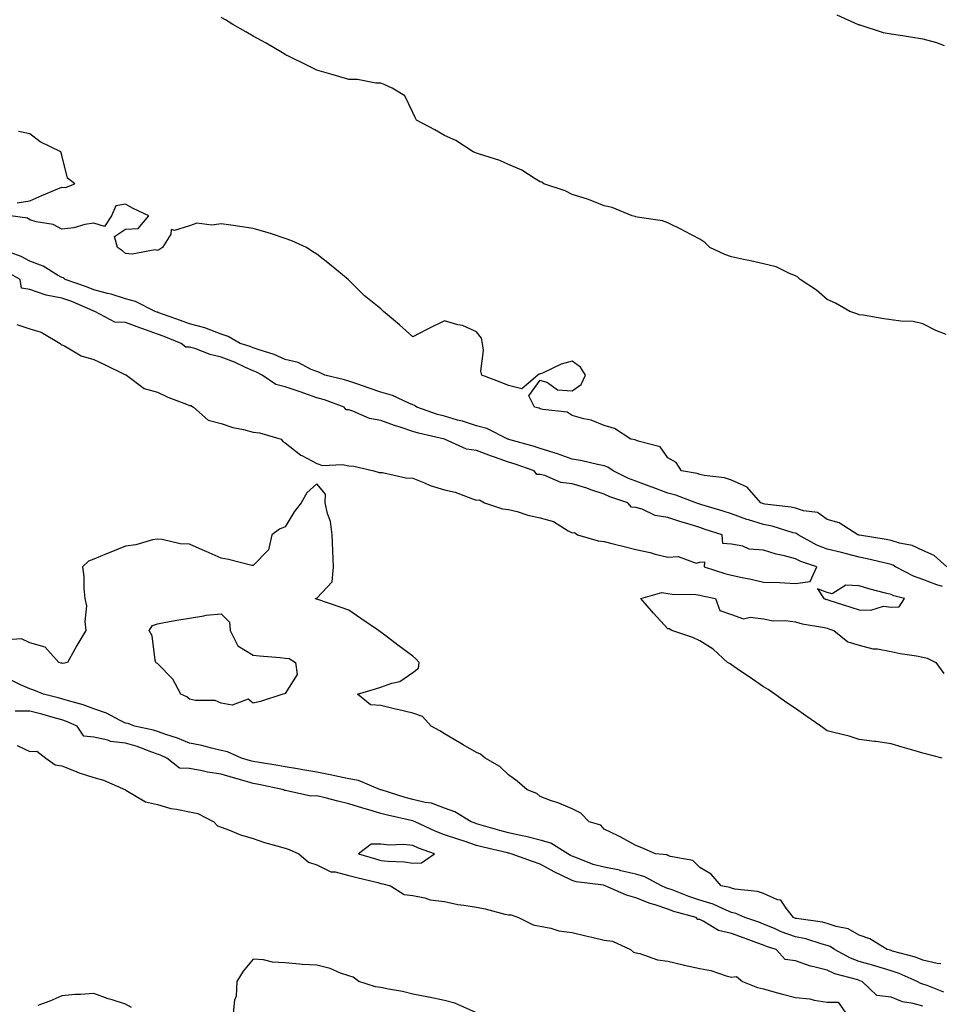
# Model space of a CAD drawing. Units: inches. Extents: x 913043 to 915683, y 7223978 to 7226618.
# Drawn here: x 914315 to 914603, y 7225575 to 7225883 of the extents above; entities that cross this region are included whole.
import ezdxf

# ---------------------------------------------------------------- set-up
doc = ezdxf.new("R2010")
doc.units = ezdxf.units.IN
doc.header["$MEASUREMENT"] = 0
doc.layers.add('Contour_91307223', color=7, linetype='Continuous', true_color=0xe41287)

msp = doc.modelspace()

# ---------------------------------------------------------------- linework, layer by layer
at = {"layer": 'Contour_91307223'}
for points in [[(914571.04, 7225884.91, 3261), (914577.77, 7225881.92, 3261), (914577.96, 7225881.82, 3261), (914578.05, 7225881.8, 3261), (914578.2, 7225881.76, 3261), (914585.53, 7225879.4, 3261), (914588.05, 7225878.95, 3261), (914591.59, 7225878.37, 3261), (914594.16, 7225878.03, 3261), (914598.05, 7225877.35, 3261), (914602.31, 7225876.18, 3261), (914604.65, 7225875.32, 3261)], [(914605.31, 7225784.65, 3261), (914602.07, 7225785.94, 3261), (914598.05, 7225788.09, 3261), (914594.93, 7225788.81, 3261), (914591.13, 7225788.83, 3261), (914588.05, 7225789.32, 3261), (914585.78, 7225789.65, 3261), (914579.26, 7225790.71, 3261), (914578.05, 7225790.88, 3261), (914577.3, 7225791.18, 3261), (914575.11, 7225791.92, 3261), (914570.64, 7225794.52, 3261), (914568.05, 7225795.63, 3261), (914564.7, 7225798.56, 3261), (914559.57, 7225801.92, 3261), (914558.76, 7225802.62, 3261), (914558.05, 7225803.11, 3261), (914556.15, 7225803.83, 3261), (914552.01, 7225805.88, 3261), (914548.05, 7225806.86, 3261), (914543.95, 7225807.82, 3261), (914541.74, 7225808.23, 3261), (914538.05, 7225809.03, 3261), (914535.95, 7225809.81, 3261), (914531.27, 7225811.92, 3261), (914529.64, 7225813.5, 3261), (914528.05, 7225814.63, 3261), (914523.23, 7225817.1, 3261), (914522.51, 7225817.47, 3261), (914518.05, 7225819.69, 3261), (914516.4, 7225820.28, 3261), (914508.46, 7225821.51, 3261), (914508.05, 7225821.63, 3261), (914507.84, 7225821.71, 3261), (914506.92, 7225821.92, 3261), (914500.65, 7225824.52, 3261), (914498.05, 7225824.99, 3261), (914493.16, 7225827.02, 3261), (914492.88, 7225827.1, 3261), (914488.05, 7225828.62, 3261), (914485.87, 7225829.73, 3261), (914479.22, 7225831.92, 3261), (914478.53, 7225832.41, 3261), (914478.05, 7225832.6, 3261), (914476.44, 7225833.52, 3261), (914472.32, 7225836.18, 3261), (914468.05, 7225837.96, 3261), (914465.38, 7225839.26, 3261), (914458.67, 7225841.3, 3261), (914458.05, 7225841.53, 3261), (914457.77, 7225841.63, 3261), (914456.98, 7225841.92, 3261), (914451.63, 7225845.49, 3261), (914448.05, 7225847.04, 3261), (914444.98, 7225848.85, 3261), (914439.28, 7225851.92, 3261), (914438.82, 7225852.7, 3261), (914438.05, 7225854.3, 3261), (914435.63, 7225859.5, 3261), (914431.65, 7225861.92, 3261), (914429.14, 7225863.01, 3261), (914428.05, 7225863.46, 3261), (914426.48, 7225863.48, 3261), (914420.76, 7225864.62, 3261), (914418.05, 7225864.67, 3261), (914414.21, 7225865.77, 3261), (914412.4, 7225866.28, 3261), (914408.05, 7225867.51, 3261), (914405.12, 7225868.99, 3261), (914399.14, 7225871.92, 3261), (914398.43, 7225872.29, 3261), (914398.05, 7225872.49, 3261), (914396.7, 7225873.27, 3261), (914392.12, 7225875.98, 3261), (914388.05, 7225878.21, 3261), (914385.74, 7225879.62, 3261), (914381.71, 7225881.92, 3261), (914379.41, 7225883.29, 3261), (914378.05, 7225884.05, 3261)], [(914314.03, 7225825.94, 3262), (914318.05, 7225826.61, 3262), (914321.74, 7225828.23, 3262), (914326.29, 7225830.16, 3262), (914328.05, 7225830.92, 3262), (914329.23, 7225830.75, 3262), (914332.12, 7225831.92, 3262), (914329.84, 7225833.72, 3262), (914328.05, 7225840.87, 3262), (914327.81, 7225841.69, 3262), (914327.71, 7225841.92, 3262), (914321.2, 7225845.06, 3262), (914318.05, 7225847.56, 3262), (914314.5, 7225848.37, 3262)], [(914605.58, 7225711.92, 3262), (914601.57, 7225715.44, 3262), (914598.05, 7225717, 3262), (914594.67, 7225718.54, 3262), (914590.73, 7225719.24, 3262), (914588.05, 7225720.08, 3262), (914586.53, 7225720.4, 3262), (914578.16, 7225721.8, 3262), (914578.05, 7225721.82, 3262), (914577.98, 7225721.84, 3262), (914577.64, 7225721.92, 3262), (914571.76, 7225725.63, 3262), (914568.05, 7225726.69, 3262), (914564.99, 7225728.87, 3262), (914560.56, 7225729.4, 3262), (914558.05, 7225730.28, 3262), (914556.72, 7225730.59, 3262), (914548.42, 7225731.55, 3262), (914548.05, 7225731.63, 3262), (914547.82, 7225731.69, 3262), (914547.25, 7225731.92, 3262), (914542.94, 7225736.82, 3262), (914538.05, 7225739.01, 3262), (914535.87, 7225739.73, 3262), (914529.49, 7225740.49, 3262), (914528.05, 7225740.83, 3262), (914527.22, 7225741.1, 3262), (914522.3, 7225741.92, 3262), (914520.71, 7225744.58, 3262), (914518.05, 7225746.04, 3262), (914515.63, 7225749.5, 3262), (914508.7, 7225751.28, 3262), (914508.05, 7225751.59, 3262), (914507.84, 7225751.72, 3262), (914506.48, 7225751.92, 3262), (914501.34, 7225755.2, 3262), (914498.05, 7225756.22, 3262), (914493.98, 7225757.86, 3262), (914491.73, 7225758.25, 3262), (914488.05, 7225759.3, 3262), (914486.45, 7225760.32, 3262), (914478.81, 7225761.16, 3262), (914478.05, 7225761.41, 3262), (914477.69, 7225761.57, 3262), (914476.27, 7225761.92, 3262), (914474.46, 7225765.51, 3262), (914478.05, 7225770.34, 3262), (914480.29, 7225769.67, 3262), (914483.47, 7225767.35, 3262), (914488.05, 7225767.02, 3262), (914490.9, 7225769.07, 3262), (914492.27, 7225771.92, 3262), (914490.62, 7225774.48, 3262), (914488.05, 7225776.35, 3262), (914484.62, 7225775.36, 3262), (914478.76, 7225772.62, 3262), (914478.05, 7225772.35, 3262), (914477.7, 7225772.27, 3262), (914477.27, 7225771.92, 3262), (914472.3, 7225767.66, 3262), (914468.05, 7225768.66, 3262), (914465.81, 7225769.67, 3262), (914459.69, 7225771.92, 3262), (914459.37, 7225773.25, 3262), (914460.26, 7225779.71, 3262), (914459.98, 7225781.92, 3262), (914459.63, 7225783.5, 3262), (914458.05, 7225785.49, 3262), (914453.67, 7225787.55, 3262), (914452.22, 7225787.74, 3262), (914448.05, 7225788.99, 3262), (914443.29, 7225786.69, 3262), (914442.25, 7225786.12, 3262), (914438.05, 7225783.95, 3262), (914433.89, 7225787.76, 3262), (914428.94, 7225791.92, 3262), (914428.49, 7225792.37, 3262), (914428.05, 7225792.72, 3262), (914423.91, 7225796.06, 3262), (914422.94, 7225796.82, 3262), (914418.05, 7225801.71, 3262), (914417.94, 7225801.82, 3262), (914417.83, 7225801.92, 3262), (914412.49, 7225806.35, 3262), (914408.05, 7225809.83, 3262), (914406.76, 7225810.63, 3262), (914404.71, 7225811.92, 3262), (914400.2, 7225814.07, 3262), (914398.05, 7225814.79, 3262), (914393.74, 7225816.24, 3262), (914392.74, 7225816.61, 3262), (914388.05, 7225817.97, 3262), (914384.6, 7225818.46, 3262), (914380.99, 7225818.99, 3262), (914378.05, 7225819.4, 3262), (914375.07, 7225818.93, 3262), (914370.41, 7225819.56, 3262), (914368.05, 7225818.81, 3262), (914363.41, 7225817.29, 3262), (914362.37, 7225817.6, 3262), (914362.23, 7225816.1, 3262), (914359.57, 7225811.92, 3262), (914358.65, 7225811.31, 3262), (914358.05, 7225811.02, 3262), (914357.36, 7225811.24, 3262), (914350.14, 7225809.83, 3262), (914348.05, 7225810.1, 3262), (914347.04, 7225810.92, 3262), (914345.53, 7225811.92, 3262), (914344.6, 7225815.38, 3262), (914348.05, 7225817.7, 3262), (914352, 7225817.97, 3262), (914355.3, 7225821.92, 3262), (914350.37, 7225824.24, 3262), (914348.05, 7225825.53, 3262), (914344.97, 7225824.99, 3262), (914343.59, 7225821.92, 3262), (914341.39, 7225818.58, 3262), (914338.05, 7225819.58, 3262), (914335.3, 7225819.17, 3262), (914331.84, 7225818.13, 3262), (914328.05, 7225817.72, 3262), (914325.32, 7225819.19, 3262), (914319.95, 7225820.03, 3262), (914318.05, 7225820.63, 3262), (914317.26, 7225821.12, 3262), (914312, 7225821.92, 3262)], [(914604.22, 7225705.75, 3263), (914602.41, 7225706.28, 3263), (914598.05, 7225707.94, 3263), (914595.09, 7225708.97, 3263), (914589.46, 7225711.92, 3263), (914588.56, 7225712.43, 3263), (914588.05, 7225712.58, 3263), (914587.21, 7225712.76, 3263), (914580.52, 7225714.38, 3263), (914578.05, 7225714.87, 3263), (914574.07, 7225715.9, 3263), (914572.48, 7225716.35, 3263), (914568.05, 7225717.39, 3263), (914564.8, 7225718.68, 3263), (914558.88, 7225721.92, 3263), (914558.42, 7225722.29, 3263), (914558.05, 7225722.41, 3263), (914557.4, 7225722.56, 3263), (914550.74, 7225724.62, 3263), (914548.05, 7225725.12, 3263), (914543.39, 7225726.57, 3263), (914542.85, 7225726.72, 3263), (914538.05, 7225728.44, 3263), (914535.41, 7225729.28, 3263), (914528.66, 7225731.31, 3263), (914528.05, 7225731.49, 3263), (914527.73, 7225731.61, 3263), (914526.81, 7225731.92, 3263), (914520.52, 7225734.38, 3263), (914518.05, 7225735.01, 3263), (914513.16, 7225736.8, 3263), (914513, 7225736.86, 3263), (914508.05, 7225738.68, 3263), (914505.71, 7225739.58, 3263), (914500.91, 7225741.92, 3263), (914499.25, 7225743.11, 3263), (914498.05, 7225743.52, 3263), (914496.05, 7225743.93, 3263), (914491.24, 7225745.1, 3263), (914488.05, 7225745.67, 3263), (914483.41, 7225747.27, 3263), (914482.38, 7225747.58, 3263), (914478.05, 7225748.99, 3263), (914475.84, 7225749.71, 3263), (914468.16, 7225751.82, 3263), (914468.05, 7225751.84, 3263), (914468, 7225751.86, 3263), (914467.85, 7225751.92, 3263), (914461.32, 7225755.2, 3263), (914458.05, 7225756.04, 3263), (914453.63, 7225757.51, 3263), (914452.09, 7225757.88, 3263), (914448.05, 7225759.05, 3263), (914445.79, 7225759.65, 3263), (914439.37, 7225761.92, 3263), (914438.61, 7225762.47, 3263), (914438.05, 7225762.66, 3263), (914436.83, 7225763.13, 3263), (914431.71, 7225765.57, 3263), (914428.05, 7225766.61, 3263), (914424.14, 7225768.01, 3263), (914420.89, 7225769.09, 3263), (914418.05, 7225770.05, 3263), (914416.64, 7225770.51, 3263), (914410.55, 7225771.92, 3263), (914408.88, 7225772.76, 3263), (914408.05, 7225773.07, 3263), (914406.21, 7225773.76, 3263), (914402.1, 7225775.96, 3263), (914398.05, 7225776.84, 3263), (914394.62, 7225778.48, 3263), (914390.22, 7225779.75, 3263), (914388.05, 7225780.55, 3263), (914387.1, 7225780.96, 3263), (914383.94, 7225781.92, 3263), (914380.21, 7225784.09, 3263), (914378.05, 7225784.79, 3263), (914373.43, 7225786.53, 3263), (914372.92, 7225786.78, 3263), (914368.05, 7225788.05, 3263), (914365.26, 7225789.13, 3263), (914358.49, 7225791.49, 3263), (914358.05, 7225791.65, 3263), (914357.84, 7225791.72, 3263), (914357.28, 7225791.92, 3263), (914351.18, 7225795.06, 3263), (914348.05, 7225795.88, 3263), (914343.49, 7225797.35, 3263), (914342.4, 7225797.58, 3263), (914338.05, 7225798.74, 3263), (914335.78, 7225799.65, 3263), (914329.09, 7225801.92, 3263), (914328.53, 7225802.41, 3263), (914328.05, 7225802.55, 3263), (914326.67, 7225803.31, 3263), (914322.23, 7225806.1, 3263), (914318.05, 7225807.64, 3263), (914315.26, 7225809.13, 3263), (914308.29, 7225811.67, 3263)], [(914313.94, 7225787.8, 3264), (914318.05, 7225786.49, 3264), (914321.58, 7225785.46, 3264), (914327.56, 7225781.92, 3264), (914327.75, 7225781.63, 3264), (914328.05, 7225781.51, 3264), (914328.83, 7225781.14, 3264), (914334.08, 7225777.96, 3264), (914338.05, 7225776.86, 3264), (914341.44, 7225775.3, 3264), (914347.77, 7225772.19, 3264), (914348.05, 7225772.06, 3264), (914348.19, 7225772.06, 3264), (914348.29, 7225771.92, 3264), (914353.86, 7225767.72, 3264), (914358.05, 7225766.57, 3264), (914361.24, 7225765.1, 3264), (914367.16, 7225762.82, 3264), (914368.05, 7225762.45, 3264), (914368.51, 7225762.39, 3264), (914369.28, 7225761.92, 3264), (914373.95, 7225757.82, 3264), (914378.05, 7225756.8, 3264), (914381.71, 7225755.57, 3264), (914385.02, 7225754.95, 3264), (914388.05, 7225754.13, 3264), (914390.01, 7225753.89, 3264), (914396.85, 7225751.92, 3264), (914397.31, 7225751.18, 3264), (914398.05, 7225750.77, 3264), (914402.96, 7225746.84, 3264), (914403.25, 7225746.72, 3264), (914408.05, 7225744.26, 3264), (914409.8, 7225743.68, 3264), (914416, 7225743.97, 3264), (914418.05, 7225743.58, 3264), (914419.56, 7225743.42, 3264), (914425.84, 7225741.92, 3264), (914427.53, 7225741.39, 3264), (914428.05, 7225741.45, 3264), (914428.56, 7225741.41, 3264), (914435.91, 7225739.79, 3264), (914438.05, 7225739.63, 3264), (914441.77, 7225738.21, 3264), (914443.54, 7225737.41, 3264), (914448.05, 7225735.98, 3264), (914451.4, 7225735.28, 3264), (914456.82, 7225733.15, 3264), (914458.05, 7225732.8, 3264), (914459.02, 7225732.9, 3264), (914460.6, 7225731.92, 3264), (914466.2, 7225730.06, 3264), (914468.05, 7225729.89, 3264), (914470.79, 7225729.17, 3264), (914474.19, 7225728.07, 3264), (914478.05, 7225727.23, 3264), (914482.19, 7225726.06, 3264), (914486.79, 7225723.19, 3264), (914488.05, 7225722.56, 3264), (914488.76, 7225722.64, 3264), (914489.68, 7225721.92, 3264), (914496.19, 7225720.06, 3264), (914498.05, 7225719.83, 3264), (914500.86, 7225719.11, 3264), (914504.41, 7225718.29, 3264), (914508.05, 7225717.27, 3264), (914512.53, 7225716.41, 3264), (914514.09, 7225715.88, 3264), (914518.05, 7225714.91, 3264), (914521.27, 7225715.14, 3264), (914526.92, 7225713.05, 3264), (914528.05, 7225713.29, 3264), (914529.59, 7225713.46, 3264), (914529.4, 7225711.92, 3264), (914535.96, 7225709.83, 3264), (914538.05, 7225709.3, 3264), (914541.41, 7225708.56, 3264), (914544.13, 7225707.99, 3264), (914548.05, 7225707.08, 3264), (914553.03, 7225706.94, 3264), (914553.08, 7225706.96, 3264), (914558.05, 7225706.67, 3264), (914562.73, 7225707.23, 3264), (914564.81, 7225711.92, 3264), (914559.71, 7225713.58, 3264), (914558.05, 7225714.38, 3264), (914554.67, 7225715.3, 3264), (914552, 7225715.87, 3264), (914548.05, 7225717.13, 3264), (914543.55, 7225717.41, 3264), (914541.56, 7225718.4, 3264), (914538.05, 7225718.95, 3264), (914535.32, 7225719.19, 3264), (914535.04, 7225721.92, 3264), (914529.76, 7225723.62, 3264), (914528.05, 7225724.15, 3264), (914524.76, 7225725.2, 3264), (914522.14, 7225726, 3264), (914518.05, 7225727.37, 3264), (914514.09, 7225727.96, 3264), (914510.03, 7225729.95, 3264), (914508.05, 7225730.47, 3264), (914506.7, 7225730.57, 3264), (914505.55, 7225731.92, 3264), (914499.91, 7225733.78, 3264), (914498.05, 7225734.62, 3264), (914493.93, 7225736.04, 3264), (914492.68, 7225736.55, 3264), (914488.05, 7225737.88, 3264), (914484.47, 7225738.35, 3264), (914479.5, 7225740.47, 3264), (914478.05, 7225740.79, 3264), (914476.94, 7225740.81, 3264), (914476.15, 7225741.92, 3264), (914470.14, 7225744.01, 3264), (914468.05, 7225744.63, 3264), (914463.72, 7225746.26, 3264), (914462.74, 7225746.61, 3264), (914458.05, 7225748.37, 3264), (914454.93, 7225748.8, 3264), (914448.07, 7225751.92, 3264), (914448.05, 7225751.92, 3264), (914439.87, 7225753.74, 3264), (914438.05, 7225754.3, 3264), (914434.46, 7225755.51, 3264), (914432.31, 7225756.18, 3264), (914428.05, 7225757.72, 3264), (914424.51, 7225758.37, 3264), (914419.29, 7225760.69, 3264), (914418.05, 7225761.04, 3264), (914417.23, 7225761.1, 3264), (914416.62, 7225761.92, 3264), (914410.36, 7225764.22, 3264), (914408.05, 7225764.87, 3264), (914402.81, 7225766.69, 3264), (914398.05, 7225768.31, 3264), (914395.17, 7225769.05, 3264), (914390.91, 7225771.92, 3264), (914389.06, 7225772.94, 3264), (914388.05, 7225773.31, 3264), (914385.59, 7225774.38, 3264), (914382.19, 7225776.06, 3264), (914378.05, 7225777.56, 3264), (914374.51, 7225778.38, 3264), (914369.71, 7225780.26, 3264), (914368.05, 7225780.75, 3264), (914366.9, 7225780.77, 3264), (914365.46, 7225781.92, 3264), (914360.18, 7225784.05, 3264), (914358.05, 7225784.83, 3264), (914353.47, 7225786.49, 3264), (914352.85, 7225786.72, 3264), (914348.05, 7225788.46, 3264), (914344.68, 7225788.56, 3264), (914338.39, 7225791.92, 3264), (914338.14, 7225792.02, 3264), (914338.05, 7225792.04, 3264), (914337.85, 7225792.12, 3264), (914331.13, 7225794.99, 3264), (914328.05, 7225796.12, 3264), (914323.12, 7225797, 3264), (914322.8, 7225797.17, 3264), (914318.05, 7225798.81, 3264), (914315.39, 7225799.26, 3264), (914314.99, 7225801.92, 3264), (914310.61, 7225804.48, 3264)], [(914603.6, 7225587.47, 3264), (914602.45, 7225587.53, 3264), (914598.05, 7225588.6, 3264), (914595.66, 7225589.52, 3264), (914588.54, 7225591.43, 3264), (914588.05, 7225591.59, 3264), (914587.8, 7225591.67, 3264), (914586.86, 7225591.92, 3264), (914581.43, 7225595.3, 3264), (914578.05, 7225596.41, 3264), (914574.57, 7225598.44, 3264), (914570.86, 7225599.11, 3264), (914568.05, 7225600.08, 3264), (914566.59, 7225600.46, 3264), (914558.36, 7225601.61, 3264), (914558.05, 7225601.69, 3264), (914557.87, 7225601.74, 3264), (914557.48, 7225601.92, 3264), (914555.12, 7225604.85, 3264), (914553.49, 7225607.37, 3264), (914552.48, 7225607.49, 3264), (914548.05, 7225609.44, 3264), (914546.21, 7225610.08, 3264), (914539.1, 7225610.87, 3264), (914538.05, 7225611.12, 3264), (914537.48, 7225611.35, 3264), (914534.77, 7225611.92, 3264), (914531.66, 7225615.53, 3264), (914528.05, 7225617.58, 3264), (914525.9, 7225619.77, 3264), (914518.92, 7225621.06, 3264), (914518.05, 7225621.41, 3264), (914517.7, 7225621.57, 3264), (914514.16, 7225621.92, 3264), (914509.93, 7225623.8, 3264), (914508.05, 7225624.48, 3264), (914503.29, 7225627.17, 3264), (914502.43, 7225627.53, 3264), (914498.05, 7225629.62, 3264), (914497.01, 7225630.88, 3264), (914493.42, 7225631.92, 3264), (914490.74, 7225634.62, 3264), (914488.05, 7225635.98, 3264), (914483.9, 7225637.78, 3264), (914481.3, 7225638.66, 3264), (914478.05, 7225639.91, 3264), (914476.93, 7225640.79, 3264), (914473.97, 7225641.92, 3264), (914470.8, 7225644.67, 3264), (914468.05, 7225646.72, 3264), (914465.42, 7225649.3, 3264), (914460.76, 7225651.92, 3264), (914459.29, 7225653.15, 3264), (914458.05, 7225653.72, 3264), (914453.88, 7225656.08, 3264), (914452.81, 7225656.69, 3264), (914448.05, 7225659.56, 3264), (914446.54, 7225660.42, 3264), (914443.82, 7225661.92, 3264), (914441.12, 7225664.99, 3264), (914438.05, 7225665.96, 3264), (914433.26, 7225667.13, 3264), (914432.71, 7225667.25, 3264), (914428.05, 7225668.38, 3264), (914424.78, 7225668.66, 3264), (914420.78, 7225671.92, 3264), (914426.37, 7225673.6, 3264), (914428.05, 7225674.11, 3264), (914431.56, 7225675.44, 3264), (914434.07, 7225675.9, 3264), (914438.05, 7225678.72, 3264), (914439.88, 7225680.1, 3264), (914440.07, 7225681.92, 3264), (914439.11, 7225682.97, 3264), (914438.05, 7225683.91, 3264), (914433.42, 7225687.29, 3264), (914430.17, 7225689.79, 3264), (914428.05, 7225691.41, 3264), (914427.73, 7225691.59, 3264), (914427.36, 7225691.92, 3264), (914421.83, 7225695.71, 3264), (914418.05, 7225698.27, 3264), (914415.35, 7225699.22, 3264), (914408.32, 7225701.65, 3264), (914408.05, 7225701.74, 3264), (914407.92, 7225701.78, 3264), (914407.49, 7225701.92, 3264), (914407.88, 7225702.1, 3264), (914408.05, 7225702.04, 3264), (914412.84, 7225707.13, 3264), (914413.25, 7225711.92, 3264), (914412.98, 7225716.84, 3264), (914413.01, 7225716.96, 3264), (914412.84, 7225721.92, 3264), (914412.25, 7225726.12, 3264), (914411.35, 7225728.62, 3264), (914410.66, 7225731.92, 3264), (914410.76, 7225734.63, 3264), (914408.05, 7225737.92, 3264), (914404.87, 7225735.1, 3264), (914403.07, 7225731.92, 3264), (914400.91, 7225729.07, 3264), (914398.05, 7225724.36, 3264), (914396.33, 7225723.64, 3264), (914393.93, 7225721.92, 3264), (914392.8, 7225717.17, 3264), (914388.05, 7225712.25, 3264), (914387.64, 7225712.33, 3264), (914380.31, 7225714.17, 3264), (914378.05, 7225714.58, 3264), (914373.31, 7225716.67, 3264), (914372.95, 7225716.82, 3264), (914368.05, 7225718.95, 3264), (914365.15, 7225719.03, 3264), (914359.49, 7225720.47, 3264), (914358.05, 7225720.55, 3264), (914356.45, 7225720.32, 3264), (914351.22, 7225718.76, 3264), (914348.05, 7225718.38, 3264), (914343.46, 7225716.51, 3264), (914342.04, 7225715.9, 3264), (914338.05, 7225714.24, 3264), (914336.38, 7225713.6, 3264), (914334.53, 7225711.92, 3264), (914334.91, 7225708.78, 3264), (914334.92, 7225705.05, 3264), (914335.27, 7225701.92, 3264), (914335.81, 7225699.67, 3264), (914335.24, 7225694.73, 3264), (914335.6, 7225691.92, 3264), (914332.75, 7225687.23, 3264), (914332.03, 7225685.9, 3264), (914329.83, 7225681.92, 3264), (914328.35, 7225681.61, 3264), (914328.05, 7225681.67, 3264), (914327.86, 7225681.72, 3264), (914327.08, 7225681.92, 3264), (914322.84, 7225686.72, 3264), (914318.05, 7225688.03, 3264), (914315.42, 7225689.3, 3264), (914310.96, 7225689.01, 3264)], [(914604.11, 7225651.92, 3263), (914599.27, 7225653.15, 3263), (914598.05, 7225653.44, 3263), (914595.89, 7225654.07, 3263), (914591.51, 7225655.38, 3263), (914588.05, 7225656.37, 3263), (914583.25, 7225657.12, 3263), (914582.82, 7225657.15, 3263), (914578.05, 7225657.78, 3263), (914574.9, 7225658.78, 3263), (914570.06, 7225659.91, 3263), (914568.05, 7225660.47, 3263), (914567.2, 7225661.08, 3263), (914565.99, 7225661.92, 3263), (914561.33, 7225665.2, 3263), (914558.05, 7225667.49, 3263), (914555.41, 7225669.28, 3263), (914551.55, 7225671.92, 3263), (914549.5, 7225673.37, 3263), (914548.05, 7225674.3, 3263), (914543.52, 7225677.39, 3263), (914540.55, 7225679.42, 3263), (914538.05, 7225681.12, 3263), (914537.56, 7225681.43, 3263), (914536.8, 7225681.92, 3263), (914532.22, 7225686.1, 3263), (914528.05, 7225688.66, 3263), (914525.89, 7225689.75, 3263), (914519.32, 7225691.92, 3263), (914518.51, 7225692.39, 3263), (914518.05, 7225692.45, 3263), (914513.51, 7225697.37, 3263), (914509.55, 7225701.92, 3263), (914516.17, 7225703.81, 3263), (914518.05, 7225703.54, 3263), (914519.45, 7225703.33, 3263), (914526.79, 7225703.17, 3263), (914528.05, 7225703.01, 3263), (914528.91, 7225702.78, 3263), (914532.95, 7225701.92, 3263), (914534.35, 7225698.23, 3263), (914538.05, 7225696.98, 3263), (914541.75, 7225695.61, 3263), (914543.84, 7225696.14, 3263), (914548.05, 7225695.55, 3263), (914551.03, 7225694.91, 3263), (914554.94, 7225695.03, 3263), (914558.05, 7225694.6, 3263), (914560.18, 7225694.05, 3263), (914567.14, 7225692.82, 3263), (914568.05, 7225692.62, 3263), (914568.58, 7225692.45, 3263), (914570.14, 7225691.92, 3263), (914574.46, 7225688.33, 3263), (914578.05, 7225687.31, 3263), (914582.28, 7225686.16, 3263), (914583.83, 7225686.14, 3263), (914588.05, 7225685.38, 3263), (914590.89, 7225684.75, 3263), (914595.97, 7225683.99, 3263), (914598.05, 7225683.58, 3263), (914599.35, 7225683.23, 3263), (914602.04, 7225681.92, 3263), (914604.61, 7225678.48, 3263)], [(914604.64, 7225578.5, 3265), (914599.37, 7225580.59, 3265), (914598.05, 7225581.08, 3265), (914597.4, 7225581.28, 3265), (914596.18, 7225581.92, 3265), (914590.55, 7225584.42, 3265), (914588.05, 7225585.22, 3265), (914583.28, 7225586.69, 3265), (914582.93, 7225586.8, 3265), (914578.05, 7225588.21, 3265), (914575.33, 7225589.19, 3265), (914570.26, 7225591.92, 3265), (914568.95, 7225592.82, 3265), (914568.05, 7225593.13, 3265), (914566.41, 7225593.56, 3265), (914561.36, 7225595.22, 3265), (914558.05, 7225595.92, 3265), (914553.63, 7225597.51, 3265), (914551.5, 7225598.46, 3265), (914548.05, 7225599.89, 3265), (914546.57, 7225600.44, 3265), (914542.15, 7225601.92, 3265), (914539.34, 7225603.21, 3265), (914538.05, 7225603.52, 3265), (914535.35, 7225604.62, 3265), (914532.25, 7225606.12, 3265), (914528.05, 7225607.41, 3265), (914524.62, 7225608.5, 3265), (914519.38, 7225610.59, 3265), (914518.05, 7225611.06, 3265), (914517.41, 7225611.28, 3265), (914516.03, 7225611.92, 3265), (914510.88, 7225614.75, 3265), (914508.05, 7225615.49, 3265), (914503.36, 7225616.61, 3265), (914502.88, 7225616.76, 3265), (914498.05, 7225617.7, 3265), (914494.65, 7225618.52, 3265), (914489.16, 7225620.81, 3265), (914488.05, 7225621.16, 3265), (914487.54, 7225621.41, 3265), (914486.65, 7225621.92, 3265), (914481.4, 7225625.28, 3265), (914478.05, 7225626.24, 3265), (914473.49, 7225627.37, 3265), (914472.41, 7225627.56, 3265), (914468.05, 7225628.52, 3265), (914465.34, 7225629.21, 3265), (914458.84, 7225631.14, 3265), (914458.05, 7225631.33, 3265), (914457.62, 7225631.49, 3265), (914456.37, 7225631.92, 3265), (914451.24, 7225635.1, 3265), (914448.05, 7225636.26, 3265), (914443.95, 7225637.82, 3265), (914442, 7225637.97, 3265), (914438.05, 7225638.93, 3265), (914435.67, 7225639.54, 3265), (914428.12, 7225641.92, 3265), (914428.08, 7225641.96, 3265), (914428.05, 7225641.96, 3265), (914428, 7225641.98, 3265), (914421.02, 7225644.89, 3265), (914418.05, 7225645.38, 3265), (914413.64, 7225646.33, 3265), (914412.71, 7225646.57, 3265), (914408.05, 7225647.47, 3265), (914404.27, 7225648.13, 3265), (914401.32, 7225648.66, 3265), (914398.05, 7225649.22, 3265), (914395.79, 7225649.65, 3265), (914389.35, 7225650.61, 3265), (914388.05, 7225650.85, 3265), (914387.22, 7225651.1, 3265), (914384.41, 7225651.92, 3265), (914380, 7225653.87, 3265), (914378.05, 7225654.34, 3265), (914374.92, 7225655.05, 3265), (914371.97, 7225655.85, 3265), (914368.05, 7225656.61, 3265), (914364.26, 7225658.13, 3265), (914360.65, 7225659.32, 3265), (914358.05, 7225660.26, 3265), (914356.81, 7225660.69, 3265), (914350.8, 7225661.92, 3265), (914348.86, 7225662.72, 3265), (914348.05, 7225662.86, 3265), (914346.29, 7225663.68, 3265), (914342.09, 7225665.96, 3265), (914338.05, 7225667.37, 3265), (914334.77, 7225668.64, 3265), (914330.13, 7225669.83, 3265), (914328.05, 7225670.51, 3265), (914326.94, 7225670.81, 3265), (914322.32, 7225671.92, 3265), (914319.31, 7225673.19, 3265), (914318.05, 7225673.58, 3265), (914315.13, 7225674.85, 3265), (914312.32, 7225676.2, 3265)], [(914598.05, 7225574.11, 3266), (914594.98, 7225574.99, 3266), (914591.63, 7225575.49, 3266), (914588.05, 7225577.02, 3266), (914583.6, 7225577.47, 3266), (914578.96, 7225581.92, 3266), (914578.27, 7225582.13, 3266), (914577.6, 7225582.37, 3266), (914570.44, 7225584.32, 3266), (914568.05, 7225585.44, 3266), (914563.39, 7225586.59, 3266), (914562.77, 7225586.65, 3266), (914558.05, 7225588.38, 3266), (914554.86, 7225588.74, 3266), (914552.03, 7225591.92, 3266), (914548.99, 7225592.86, 3266), (914548.05, 7225593.25, 3266), (914545.96, 7225594.01, 3266), (914541.75, 7225595.61, 3266), (914538.05, 7225596.92, 3266), (914533.96, 7225597.84, 3266), (914529.14, 7225600.83, 3266), (914528.05, 7225601.31, 3266), (914527.49, 7225601.35, 3266), (914526.97, 7225601.92, 3266), (914519.98, 7225603.85, 3266), (914518.05, 7225604.56, 3266), (914514.08, 7225605.88, 3266), (914512.47, 7225606.33, 3266), (914508.05, 7225608.13, 3266), (914505.06, 7225608.93, 3266), (914498.37, 7225611.92, 3266), (914498.13, 7225612, 3266), (914498.05, 7225612.02, 3266), (914497.93, 7225612.04, 3266), (914489.3, 7225613.17, 3266), (914488.05, 7225613.58, 3266), (914484.82, 7225615.14, 3266), (914482.4, 7225616.28, 3266), (914478.05, 7225618.64, 3266), (914475.62, 7225619.5, 3266), (914468.9, 7225621.92, 3266), (914468.24, 7225622.12, 3266), (914468.05, 7225622.15, 3266), (914467.74, 7225622.23, 3266), (914460.11, 7225623.97, 3266), (914458.05, 7225624.54, 3266), (914454.15, 7225625.83, 3266), (914452.49, 7225626.35, 3266), (914448.05, 7225627.86, 3266), (914445.13, 7225628.99, 3266), (914438.87, 7225631.92, 3266), (914438.33, 7225632.19, 3266), (914438.05, 7225632.27, 3266), (914437.59, 7225632.39, 3266), (914430.14, 7225634.01, 3266), (914428.05, 7225634.6, 3266), (914424.26, 7225635.71, 3266), (914422.39, 7225636.26, 3266), (914418.05, 7225637.55, 3266), (914414.54, 7225638.42, 3266), (914410.56, 7225639.42, 3266), (914408.05, 7225640.05, 3266), (914406.14, 7225640.01, 3266), (914398.19, 7225641.78, 3266), (914398.05, 7225641.78, 3266), (914397.9, 7225641.76, 3266), (914397.66, 7225641.92, 3266), (914389.77, 7225643.64, 3266), (914388.05, 7225643.95, 3266), (914385.17, 7225644.81, 3266), (914381.9, 7225645.77, 3266), (914378.05, 7225646.9, 3266), (914373.67, 7225647.55, 3266), (914372.03, 7225647.94, 3266), (914368.05, 7225648.62, 3266), (914364.92, 7225648.8, 3266), (914360.99, 7225651.92, 3266), (914358.94, 7225652.8, 3266), (914358.05, 7225653.13, 3266), (914356.22, 7225653.74, 3266), (914351.7, 7225655.57, 3266), (914348.05, 7225656.59, 3266), (914343.27, 7225657.13, 3266), (914342.48, 7225657.49, 3266), (914338.05, 7225658.44, 3266), (914334.94, 7225658.81, 3266), (914332.84, 7225661.92, 3266), (914329.53, 7225663.4, 3266), (914328.05, 7225663.87, 3266), (914325.35, 7225664.62, 3266), (914321.8, 7225665.67, 3266), (914318.05, 7225666.65, 3266), (914313.37, 7225666.61, 3266)], [(914314.07, 7225655.9, 3266), (914318.05, 7225654.01, 3266), (914320.21, 7225654.07, 3266), (914323, 7225651.92, 3266), (914325.96, 7225649.83, 3266), (914328.05, 7225649.48, 3266), (914331.99, 7225647.97, 3266), (914333.47, 7225647.33, 3266), (914338.05, 7225645.88, 3266), (914341.11, 7225644.99, 3266), (914348.01, 7225641.92, 3266), (914348.03, 7225641.9, 3266), (914348.05, 7225641.88, 3266), (914348.1, 7225641.86, 3266), (914354.32, 7225638.19, 3266), (914358.05, 7225637.41, 3266), (914362.23, 7225636.1, 3266), (914364.04, 7225635.92, 3266), (914368.05, 7225635.03, 3266), (914370.73, 7225634.6, 3266), (914375.72, 7225631.92, 3266), (914376.83, 7225630.71, 3266), (914378.05, 7225630.26, 3266), (914380.64, 7225629.32, 3266), (914384.03, 7225627.9, 3266), (914388.05, 7225626.71, 3266), (914391.56, 7225625.42, 3266), (914395.5, 7225624.46, 3266), (914398.05, 7225623.7, 3266), (914399.36, 7225623.23, 3266), (914402.36, 7225621.92, 3266), (914405.4, 7225619.26, 3266), (914408.05, 7225618.46, 3266), (914412.42, 7225616.3, 3266), (914413.71, 7225616.26, 3266), (914418.05, 7225615.14, 3266), (914420.56, 7225614.44, 3266), (914427.1, 7225612.88, 3266), (914428.05, 7225612.62, 3266), (914428.67, 7225612.55, 3266), (914431.09, 7225611.92, 3266), (914435.34, 7225609.21, 3266), (914438.05, 7225608.8, 3266), (914441.88, 7225608.09, 3266), (914443.58, 7225607.45, 3266), (914448.05, 7225606.94, 3266), (914452.18, 7225606.04, 3266), (914454.09, 7225605.87, 3266), (914458.05, 7225605.18, 3266), (914460.75, 7225604.62, 3266), (914466.93, 7225603.03, 3266), (914468.05, 7225602.78, 3266), (914468.93, 7225602.8, 3266), (914471.24, 7225601.92, 3266), (914475.78, 7225599.65, 3266), (914478.05, 7225599.24, 3266), (914481.35, 7225598.62, 3266), (914483.89, 7225597.76, 3266), (914488.05, 7225597.23, 3266), (914492.31, 7225596.18, 3266), (914494.22, 7225595.75, 3266), (914498.05, 7225594.83, 3266), (914500.67, 7225594.54, 3266), (914506.37, 7225591.92, 3266), (914507.25, 7225591.12, 3266), (914508.05, 7225590.92, 3266), (914509.3, 7225590.67, 3266), (914514.83, 7225588.7, 3266), (914518.05, 7225588.25, 3266), (914522.84, 7225587.13, 3266), (914523.18, 7225587.06, 3266), (914528.05, 7225585.96, 3266), (914531.51, 7225585.38, 3266), (914536.32, 7225583.66, 3266), (914538.05, 7225583.25, 3266), (914539.57, 7225583.44, 3266), (914541.42, 7225581.92, 3266), (914546.12, 7225579.99, 3266), (914548.05, 7225579.56, 3266), (914551.27, 7225578.7, 3266), (914554.01, 7225577.88, 3266), (914558.05, 7225576.92, 3266), (914562.62, 7225576.49, 3266), (914563.94, 7225576.02, 3266), (914568.05, 7225575.4, 3266), (914571.51, 7225575.38, 3266), (914573.88, 7225571.92, 3266)], [(914457.81, 7225572.17, 3266), (914451.26, 7225575.12, 3266), (914448.05, 7225575.94, 3266), (914443.1, 7225576.98, 3266), (914442.98, 7225577, 3266), (914438.05, 7225577.96, 3266), (914434.87, 7225578.74, 3266), (914430.45, 7225579.52, 3266), (914428.05, 7225580.05, 3266), (914426.38, 7225580.26, 3266), (914421.17, 7225581.92, 3266), (914419.35, 7225583.23, 3266), (914418.05, 7225583.64, 3266), (914415.47, 7225584.5, 3266), (914412.14, 7225586, 3266), (914408.05, 7225586.96, 3266), (914403.36, 7225587.23, 3266), (914402.59, 7225587.37, 3266), (914398.05, 7225587.74, 3266), (914394.06, 7225587.94, 3266), (914391.27, 7225588.7, 3266), (914388.05, 7225588.93, 3266), (914384.87, 7225585.1, 3266), (914382.96, 7225581.92, 3266), (914382.67, 7225577.29, 3266), (914382.21, 7225576.08, 3266), (914381.76, 7225571.92, 3266)], [(914349.84, 7225573.72, 3266), (914348.05, 7225574.79, 3266), (914343.84, 7225576.12, 3266), (914342.61, 7225576.47, 3266), (914338.05, 7225578.13, 3266), (914333.95, 7225577.82, 3266), (914332.19, 7225577.78, 3266), (914328.05, 7225577.37, 3266), (914324.26, 7225575.71, 3266), (914320.55, 7225574.42, 3266)]]:
    msp.add_polyline3d(points, dxfattribs=at)
for points in [[(914588.05, 7225699.26, 3264), (914590.61, 7225699.36, 3264), (914592.21, 7225701.92, 3264), (914588.91, 7225702.78, 3264), (914588.05, 7225703.17, 3264), (914586.3, 7225703.66, 3264), (914581.11, 7225704.97, 3264), (914578.05, 7225705.92, 3264), (914573.88, 7225706.08, 3264), (914569.57, 7225703.44, 3264), (914568.05, 7225703.78, 3264), (914564.98, 7225704.99, 3264), (914566.98, 7225701.92, 3264), (914567.81, 7225701.67, 3264), (914568.05, 7225701.63, 3264), (914568.49, 7225701.47, 3264), (914575.41, 7225699.28, 3264), (914578.05, 7225698.4, 3264), (914581.72, 7225698.25, 3264), (914585.62, 7225699.5, 3264)], [(914388.05, 7225669.13, 3264), (914386.48, 7225670.36, 3264), (914381.45, 7225668.52, 3264), (914378.05, 7225669.11, 3264), (914376.07, 7225669.95, 3264), (914369.98, 7225669.99, 3264), (914368.05, 7225670.44, 3264), (914367.24, 7225671.12, 3264), (914365.34, 7225671.92, 3264), (914362.8, 7225676.67, 3264), (914358.05, 7225681.53, 3264), (914357.77, 7225681.63, 3264), (914357.56, 7225681.92, 3264), (914357.33, 7225682.64, 3264), (914356.37, 7225690.24, 3264), (914355.46, 7225691.92, 3264), (914356.52, 7225693.46, 3264), (914358.05, 7225694.01, 3264), (914360.61, 7225694.48, 3264), (914364.75, 7225695.22, 3264), (914368.05, 7225695.81, 3264), (914372.61, 7225696.47, 3264), (914373.26, 7225696.71, 3264), (914378.05, 7225697.13, 3264), (914380.63, 7225694.5, 3264), (914380.82, 7225691.92, 3264), (914383.23, 7225687.1, 3264), (914388.05, 7225684.19, 3264), (914390.06, 7225683.93, 3264), (914396.52, 7225683.46, 3264), (914398.05, 7225683.27, 3264), (914399.3, 7225683.17, 3264), (914401.32, 7225681.92, 3264), (914401.82, 7225678.15, 3264), (914398.05, 7225672.17, 3264), (914397.88, 7225672.1, 3264), (914397.34, 7225671.92, 3264), (914390.31, 7225669.65, 3264)], [(914438.05, 7225618.95, 3267), (914440.86, 7225619.11, 3267), (914444.92, 7225621.92, 3267), (914439.84, 7225623.72, 3267), (914438.05, 7225624.5, 3267), (914435.17, 7225624.79, 3267), (914430.74, 7225624.62, 3267), (914428.05, 7225624.99, 3267), (914424.99, 7225624.97, 3267), (914421.08, 7225621.92, 3267), (914426.43, 7225620.3, 3267), (914428.05, 7225619.87, 3267), (914430.41, 7225619.56, 3267), (914435.5, 7225619.36, 3267)]]:
    msp.add_polyline3d(points, close=True, dxfattribs=at)

doc.saveas('drawing.dxf')
